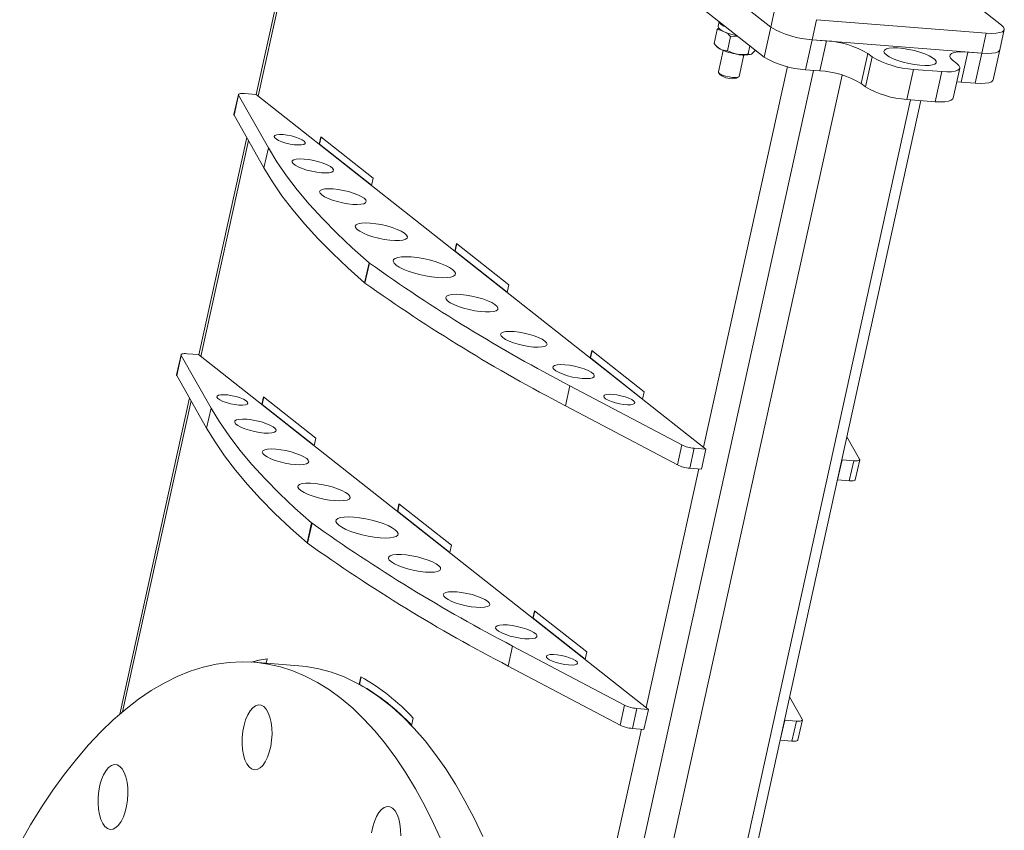
# Model space of a CAD drawing. Units: inches. Extents: x 0.6 to 76, y 0.4 to 48.6.
# Drawn here: x 54.2 to 65.8, y 16.6 to 26.2 of the extents above; entities that cross this region are included whole.
import ezdxf

# ---------------------------------------------------------------- set-up
doc = ezdxf.new("R2010")
doc.units = ezdxf.units.IN
doc.header["$LTSCALE"] = 2.25
doc.header["$MEASUREMENT"] = 0

msp = doc.modelspace()

# ---------------------------------------------------------------- linework, layer by layer
at = {"color": 7, "linetype": 'Continuous', "lineweight": 15}
for p, q in [((63.032011, 26.103451), (57.379407, 30.564388)), ((57.301504, 30.210659), (62.954107, 25.749722)), ((57.830516, 29.198739), (56.973784, 25.308636)), ((65.254414, 26.516292), (65.746759, 26.127742)), ((63.032011, 26.103451), (63.083946, 26.33927)), ((62.422781, 26.169036), (62.41052, 26.113361)), ((62.954107, 25.749722), (63.032011, 26.103451)), ((63.57096, 26.191167), (63.519024, 25.955348)), ((65.568069, 26.032521), (63.57096, 26.191167)), ((62.399745, 26.075724), (62.363183, 25.909707)), ((62.399745, 26.075724), (62.455742, 26.06472)), ((62.558319, 25.991964), (62.521757, 25.825947)), ((62.639947, 25.997652), (62.558319, 25.991964)), ((65.516134, 25.796701), (65.568069, 26.032521)), ((65.728196, 25.837708), (65.780131, 26.073528)), ((62.383004, 25.887001), (62.397886, 25.871569)), ((62.786007, 25.882384), (62.765139, 25.78763)), ((63.519024, 25.955348), (63.441121, 25.601619)), ((65.516134, 25.796701), (63.519024, 25.955348)), ((63.519024, 25.955348), (63.68545, 25.942127)), ((63.607547, 25.588398), (63.68545, 25.942127)), ((62.469297, 25.82929), (62.413713, 25.576901)), ((62.657862, 25.523131), (62.713447, 25.77552)), ((64.172463, 25.794024), (64.09456, 25.440295)), ((64.145948, 25.399741), (64.223851, 25.75347)), ((64.172463, 25.794024), (64.223851, 25.75347)), ((65.349708, 25.809922), (65.271805, 25.456193)), ((65.349708, 25.809922), (65.516134, 25.796701)), ((65.438231, 25.442972), (65.516134, 25.796701)), ((65.650293, 25.483979), (65.728196, 25.837708)), ((65.171018, 25.714701), (65.222406, 25.674147)), ((65.177875, 25.266204), (65.255778, 25.619933)), ((63.871945, 25.538855), (60.434614, 9.931214)), ((62.416316, 25.56744), (62.432249, 25.544379)), ((62.627378, 25.501405), (62.651525, 25.515639)), ((63.441121, 25.601619), (63.607547, 25.588398)), ((64.710864, 25.605367), (64.632961, 25.251638)), ((64.710864, 25.605367), (65.043716, 25.578926)), ((64.965813, 25.225197), (65.043716, 25.578926)), ((64.09456, 25.440295), (64.145948, 25.399741)), ((65.271805, 25.456193), (65.220304, 25.458861)), ((65.271805, 25.456193), (65.438231, 25.442972)), ((56.763183, 25.308316), (56.711247, 25.072497)), ((56.764787, 25.30044), (56.712852, 25.064621)), ((56.764787, 25.30044), (57.116358, 24.680476)), ((56.83387, 25.321985), (56.970636, 25.31112)), ((62.265583, 21.132439), (56.970636, 25.31112)), ((59.761132, 2.363209), (64.799034, 25.238446)), ((64.632961, 25.251638), (64.965813, 25.225197)), ((57.064422, 24.444657), (56.712852, 25.064621)), ((57.7342, 24.812331), (57.714724, 24.723899)), ((57.738047, 24.809295), (57.719162, 24.723546)), ((57.7342, 24.812331), (58.350847, 24.325683)), ((56.862086, 24.801459), (56.298624, 22.242984)), ((57.714724, 24.723899), (58.331372, 24.237251)), ((57.719162, 24.723546), (57.714724, 24.723899)), ((57.719162, 24.723546), (58.331963, 24.239935)), ((57.064422, 24.444657), (57.116358, 24.680476)), ((58.350847, 24.325683), (58.331372, 24.237251)), ((59.329262, 23.553536), (59.309786, 23.465103)), ((59.333109, 23.5505), (59.314224, 23.464751)), ((59.329262, 23.553536), (59.945909, 23.066888)), ((59.309786, 23.465103), (59.926433, 22.978456)), ((59.314224, 23.464751), (59.309786, 23.465103)), ((59.314224, 23.464751), (59.927024, 22.981139)), ((58.249103, 23.092161), (58.301038, 23.32798)), ((58.305476, 23.324478), (58.25354, 23.088659)), ((59.945909, 23.066888), (59.926433, 22.978456)), ((60.924323, 22.29474), (60.904848, 22.206308)), ((60.928171, 22.291704), (60.909286, 22.205955)), ((60.924323, 22.29474), (61.540971, 21.808093)), ((56.088022, 22.242664), (56.036087, 22.006845)), ((56.089627, 22.234789), (56.037691, 21.998969)), ((56.089627, 22.234789), (56.441197, 21.614824)), ((56.15871, 22.256333), (56.295475, 22.245469)), ((61.590423, 18.066787), (56.295475, 22.245469)), ((60.904848, 22.206308), (61.521495, 21.71966)), ((60.909286, 22.205955), (60.904848, 22.206308)), ((60.909286, 22.205955), (61.522086, 21.722344)), ((56.389262, 21.379005), (56.037691, 21.998969)), ((60.666824, 21.87851), (60.614888, 21.64269)), ((60.666824, 21.87851), (61.98356, 21.181874)), ((61.540971, 21.808093), (61.521495, 21.71966)), ((56.186926, 21.735807), (55.366347, 18.009863)), ((57.059039, 21.746679), (57.039564, 21.658247)), ((57.062886, 21.743643), (57.044002, 21.657895)), ((57.059039, 21.746679), (57.675687, 21.260032)), ((56.389262, 21.379005), (56.441197, 21.614824)), ((57.039564, 21.658247), (57.656211, 21.171599)), ((57.044002, 21.657895), (57.039564, 21.658247)), ((57.044002, 21.657895), (57.656802, 21.174283)), ((61.931625, 20.946055), (60.614888, 21.64269)), ((57.675687, 21.260032), (57.656211, 21.171599)), ((64.076221, 21.015637), (63.926986, 21.278799)), ((61.931625, 20.946055), (61.98356, 21.181874)), ((62.128818, 21.143303), (62.076882, 20.907484)), ((62.128818, 21.143303), (62.265583, 21.132439)), ((62.213648, 20.896619), (62.265583, 21.132439)), ((63.870372, 21.004957), (63.818437, 20.769138)), ((63.867224, 21.007442), (63.870372, 21.004957)), ((64.007138, 20.994093), (63.870372, 21.004957)), ((63.955202, 20.758274), (64.007138, 20.994093)), ((64.02589, 20.771943), (64.077825, 21.007762)), ((62.076882, 20.907484), (62.213648, 20.896619)), ((63.818437, 20.769138), (63.815289, 20.771622)), ((63.955202, 20.758274), (63.818437, 20.769138)), ((58.654101, 20.487884), (58.634625, 20.399452)), ((58.657948, 20.484848), (58.639063, 20.399099)), ((58.654101, 20.487884), (59.270749, 20.001236)), ((58.634625, 20.399452), (59.251273, 19.912804)), ((58.639063, 20.399099), (58.634625, 20.399452)), ((58.639063, 20.399099), (59.251864, 19.915487)), ((57.573942, 20.026509), (57.625878, 20.262328)), ((57.630315, 20.258826), (57.57838, 20.023007)), ((59.270749, 20.001236), (59.251273, 19.912804)), ((60.249163, 19.229088), (60.229687, 19.140656)), ((60.229687, 19.140656), (60.846335, 18.654009)), ((60.234125, 19.140304), (60.229687, 19.140656)), ((60.25301, 19.226052), (60.234125, 19.140304)), ((60.234125, 19.140304), (60.846926, 18.656692)), ((60.249163, 19.229088), (60.865811, 18.742441)), ((59.991663, 18.812858), (59.939728, 18.577038)), ((59.991663, 18.812858), (61.3084, 18.116223)), ((60.865811, 18.742441), (60.846335, 18.654009)), ((57.473074, 18.580321), (56.944949, 18.622274)), ((57.103419, 18.661576), (57.092187, 18.610577)), ((61.256465, 17.880403), (59.939728, 18.577038)), ((58.205416, 18.450571), (58.185855, 18.361752)), ((58.209443, 18.448351), (58.190293, 18.361399)), ((58.190293, 18.361399), (58.185855, 18.361752)), ((63.40106, 17.949986), (63.251826, 18.213148)), ((61.256465, 17.880403), (61.3084, 18.116223)), ((61.453657, 18.077651), (61.401722, 17.841832)), ((61.453657, 18.077651), (61.590423, 18.066787)), ((61.538488, 17.830968), (61.590423, 18.066787)), ((58.822063, 17.963923), (58.802502, 17.875104)), ((63.195212, 17.939306), (63.143276, 17.703486)), ((63.192064, 17.94179), (63.195212, 17.939306)), ((63.331977, 17.928441), (63.195212, 17.939306)), ((63.280042, 17.692622), (63.331977, 17.928441)), ((63.350729, 17.706291), (63.402665, 17.94211)), ((61.401722, 17.841832), (61.538488, 17.830968)), ((63.143276, 17.703486), (63.140128, 17.705971)), ((63.280042, 17.692622), (63.143276, 17.703486))]:
    msp.add_line(p, q, dxfattribs=at)
at = {"color": 8, "linetype": 'Continuous', "lineweight": 15}
for p, q in [((57.856821, 29.192536), (56.997357, 25.290032)), ((63.22644, 25.637752), (62.238862, 21.153527)), ((63.534176, 25.594227), (60.522872, 11.921016)), ((64.677182, 25.248126), (59.631633, 2.338167)), ((56.882017, 24.766314), (56.322197, 22.224381)), ((56.206856, 21.700662), (55.400421, 18.03894)), ((62.182822, 20.899068), (61.563702, 18.087875)), ((61.507661, 17.833416), (60.464365, 13.096196))]:
    msp.add_line(p, q, dxfattribs=at)
at = {"color": 7, "linetype": 'Continuous', "lineweight": 15, "flags": 128}
for points in [[(62.63886, 25.99851), (62.615948, 26.003749), (62.559668, 26.019309), (62.508683, 26.037359), (62.466042, 26.056821), (62.434292, 26.076532), (62.415328, 26.095314), (62.410286, 26.112046), (62.41052, 26.113361)], [(62.508833, 26.101125), (62.478922, 26.115304), (62.447172, 26.135015), (62.428208, 26.153797), (62.423166, 26.170529), (62.4234, 26.171845)], [(65.568069, 26.032521), (65.630043, 26.0297), (65.683711, 26.031663), (65.727011, 26.038335), (65.758278, 26.049458), (65.776311, 26.064606), (65.780417, 26.083196), (65.770439, 26.104515), (65.746759, 26.127742)], [(64.392146, 25.776573), (64.370845, 25.798023), (64.363613, 25.817431), (64.370789, 25.833891), (64.392038, 25.846631), (64.426365, 25.855058), (64.472165, 25.858776), (64.527298, 25.857611), (64.589184, 25.851619), (64.654931, 25.84108), (64.721464, 25.826485), (64.785672, 25.808518), (64.844552, 25.788019), (64.895352, 25.765946), (64.935696, 25.743332), (64.963698, 25.721233), (64.978049, 25.700684), (64.978076, 25.682644), (64.96378, 25.667958), (64.935829, 25.657312), (64.895529, 25.651204), (64.844765, 25.64992), (64.78591, 25.653519), (64.721717, 25.661834), (64.655187, 25.674475), (64.589432, 25.690852), (64.527525, 25.710198), (64.472361, 25.731609), (64.42652, 25.754085), (64.392146, 25.776573)], [(65.171018, 25.714701), (65.147339, 25.737928), (65.13736, 25.759246), (65.141466, 25.777837), (65.159499, 25.792985), (65.190767, 25.804108), (65.234066, 25.81078), (65.287734, 25.812743), (65.349708, 25.809922)], [(65.728196, 25.837708), (65.724376, 25.828787), (65.706343, 25.813639), (65.675075, 25.802515), (65.631776, 25.795844), (65.578108, 25.793881), (65.516134, 25.796701)], [(65.516134, 25.796701), (65.578108, 25.793881), (65.631776, 25.795844), (65.675075, 25.802515), (65.706343, 25.813639), (65.724376, 25.828787), (65.728196, 25.837708)], [(65.043716, 25.578926), (65.10569, 25.576106), (65.159358, 25.578069), (65.202657, 25.58474), (65.233925, 25.595864), (65.251958, 25.611012), (65.256064, 25.629602), (65.246086, 25.65092), (65.222406, 25.674147)], [(62.413713, 25.576901), (62.416324, 25.567427), (62.432443, 25.553493), (62.461026, 25.539139), (62.498627, 25.526097), (62.54071, 25.51594), (62.582199, 25.509893), (62.61809, 25.508686), (62.644054, 25.512463), (62.65696, 25.52077), (62.657862, 25.523131)], [(65.650293, 25.483979), (65.646473, 25.475058), (65.628439, 25.45991), (65.597172, 25.448786), (65.553873, 25.442115), (65.500205, 25.440152), (65.438231, 25.442972)], [(56.83387, 25.321985), (56.816483, 25.322879), (56.800933, 25.322666), (56.787636, 25.321351), (56.776947, 25.31897), (56.769151, 25.315586), (56.764456, 25.31129), (56.762989, 25.306196), (56.764787, 25.30044)], [(65.177875, 25.266204), (65.174055, 25.257282), (65.156022, 25.242135), (65.124754, 25.231011), (65.081455, 25.22434), (65.027787, 25.222377), (64.965813, 25.225197)], [(56.712852, 25.064621), (56.711053, 25.070377), (56.711247, 25.072497)], [(57.290817, 24.837949), (57.338576, 24.832126), (57.38851, 24.822224), (57.436916, 24.808976), (57.480202, 24.793366), (57.51516, 24.77655), (57.539196, 24.759777), (57.550527, 24.74429), (57.548313, 24.731237), (57.532719, 24.721587), (57.504901, 24.716056), (57.466922, 24.715053), (57.421599, 24.718654), (57.372293, 24.72659), (57.322661, 24.738274), (57.276384, 24.752839), (57.236894, 24.769204), (57.20712, 24.786156), (57.18927, 24.802438), (57.184668, 24.816842), (57.193656, 24.8283), (57.215566, 24.835962), (57.248774, 24.83926), (57.290817, 24.837949)], [(57.116358, 24.680476), (57.21501, 24.518066), (57.327981, 24.353505), (57.455187, 24.186918), (57.596532, 24.018428), (57.751911, 23.848162), (57.921207, 23.676246), (58.104295, 23.502809), (58.301038, 23.32798)], [(57.536118, 24.549865), (57.592209, 24.54329), (57.651013, 24.532383), (57.709113, 24.517778), (57.763131, 24.500325), (57.80993, 24.481037), (57.846788, 24.461035), (57.871564, 24.441482), (57.882818, 24.423514), (57.879897, 24.408176), (57.862968, 24.396358), (57.833018, 24.388748), (57.791785, 24.385788), (57.741668, 24.387649), (57.685577, 24.394225), (57.626773, 24.405132), (57.568673, 24.419736), (57.514655, 24.43719), (57.467856, 24.456478), (57.430998, 24.47648), (57.406222, 24.496033), (57.394967, 24.514), (57.397889, 24.529339), (57.414817, 24.541156), (57.444768, 24.548767), (57.486, 24.551727), (57.536118, 24.549865)], [(58.249103, 23.092161), (58.05236, 23.266989), (57.869272, 23.440427), (57.699975, 23.612343), (57.544596, 23.782609), (57.403251, 23.951099), (57.276046, 24.117686), (57.163075, 24.282246), (57.064422, 24.444657)], [(57.878806, 24.197525), (57.936995, 24.190854), (57.998038, 24.179963), (58.058875, 24.165397), (58.116454, 24.147887), (58.167888, 24.128311), (58.210598, 24.107651), (58.242443, 24.086942), (58.261826, 24.067223), (58.267774, 24.049482), (58.25999, 24.03461), (58.238864, 24.023353), (58.205455, 24.016273), (58.161439, 24.013728), (58.109022, 24.015843), (58.050833, 24.022514), (57.98979, 24.033405), (57.928953, 24.047971), (57.871374, 24.065481), (57.81994, 24.085057), (57.77723, 24.105718), (57.745385, 24.126427), (57.726002, 24.146146), (57.720054, 24.163886), (57.727838, 24.178758), (57.748964, 24.190016), (57.782373, 24.197095), (57.826389, 24.199641), (57.878806, 24.197525)], [(58.316608, 23.795322), (58.37974, 23.788158), (58.445975, 23.776551), (58.512217, 23.761043), (58.575367, 23.742359), (58.632473, 23.721373), (58.680864, 23.699066), (58.718278, 23.676481), (58.742966, 23.654675), (58.753773, 23.634667), (58.750193, 23.617392), (58.732395, 23.603658), (58.70121, 23.594108), (58.658096, 23.589188), (58.60507, 23.589128), (58.544611, 23.593931), (58.479546, 23.603372), (58.412917, 23.61701), (58.34784, 23.634207), (58.287357, 23.654159), (58.234298, 23.675933), (58.191142, 23.698511), (58.159908, 23.720837), (58.142056, 23.741868), (58.138421, 23.760619), (58.149173, 23.776215), (58.173809, 23.787925), (58.211177, 23.795203), (58.259531, 23.797708), (58.316608, 23.795322)], [(58.798244, 23.396324), (58.736271, 23.399144), (58.682603, 23.397181), (58.639303, 23.39051), (58.608036, 23.379386), (58.590003, 23.364239), (58.585896, 23.345648), (58.595875, 23.32433), (58.619555, 23.301103), (58.656026, 23.27686), (58.703887, 23.252532), (58.761298, 23.229055), (58.826054, 23.207331), (58.895665, 23.188193), (58.967457, 23.172379), (59.03867, 23.160496), (59.106568, 23.153), (59.168542, 23.150179), (59.22221, 23.152142), (59.26551, 23.158814), (59.296777, 23.169937), (59.31481, 23.185085), (59.318916, 23.203675), (59.308938, 23.224994), (59.285258, 23.248221), (59.248787, 23.272464), (59.200926, 23.296791), (59.143515, 23.320269), (59.078759, 23.341993), (59.009148, 23.36113), (58.937356, 23.376944), (58.866143, 23.388828), (58.798244, 23.396324)], [(59.382469, 22.954163), (59.325392, 22.956548), (59.277039, 22.954043), (59.23967, 22.946766), (59.215034, 22.935055), (59.204282, 22.919459), (59.207917, 22.900708), (59.225769, 22.879677), (59.257003, 22.857351), (59.300159, 22.834773), (59.353219, 22.812999), (59.413701, 22.793047), (59.478778, 22.77585), (59.545407, 22.762212), (59.610473, 22.752771), (59.670932, 22.747968), (59.723958, 22.748029), (59.767071, 22.752949), (59.798256, 22.762499), (59.816055, 22.776232), (59.819634, 22.793507), (59.808827, 22.813515), (59.78414, 22.835322), (59.746725, 22.857906), (59.698334, 22.880213), (59.641228, 22.901199), (59.578078, 22.919883), (59.511837, 22.935391), (59.445602, 22.946999), (59.382469, 22.954163)], [(60.008816, 22.516558), (59.956399, 22.518674), (59.912383, 22.516128), (59.878974, 22.509049), (59.857847, 22.497791), (59.850063, 22.482919), (59.856012, 22.465179), (59.875395, 22.44546), (59.90724, 22.424751), (59.94995, 22.40409), (60.001384, 22.384514), (60.058963, 22.367004), (60.119799, 22.352438), (60.180842, 22.341547), (60.239031, 22.334876), (60.291448, 22.332761), (60.335465, 22.335306), (60.368874, 22.342385), (60.39, 22.353643), (60.397784, 22.368515), (60.391836, 22.386255), (60.372453, 22.405974), (60.340608, 22.426683), (60.297898, 22.447344), (60.246463, 22.46692), (60.188885, 22.48443), (60.128048, 22.498996), (60.067005, 22.509887), (60.008816, 22.516558)], [(56.15871, 22.256333), (56.141323, 22.257227), (56.125773, 22.257014), (56.112476, 22.255699), (56.101786, 22.253318), (56.09399, 22.249934), (56.089296, 22.245638), (56.087828, 22.240544), (56.089627, 22.234789)], [(60.606947, 22.12642), (60.556829, 22.128281), (60.515597, 22.125321), (60.485646, 22.117711), (60.468718, 22.105893), (60.465797, 22.090555), (60.477051, 22.072587), (60.501827, 22.053034), (60.538685, 22.033032), (60.585484, 22.013744), (60.639502, 21.996291), (60.697602, 21.981686), (60.756406, 21.970779), (60.812497, 21.964204), (60.862615, 21.962342), (60.903847, 21.965302), (60.933798, 21.972912), (60.950726, 21.98473), (60.953648, 22.000068), (60.942393, 22.018036), (60.917617, 22.037589), (60.880759, 22.057591), (60.83396, 22.076879), (60.779942, 22.094333), (60.721842, 22.108937), (60.663038, 22.119844), (60.606947, 22.12642)], [(56.037691, 21.998969), (56.035893, 22.004725), (56.036087, 22.006845)], [(56.769818, 21.650635), (56.722059, 21.656458), (56.672124, 21.66636), (56.623719, 21.679608), (56.580432, 21.695218), (56.545475, 21.712034), (56.521439, 21.728807), (56.510108, 21.744294), (56.512321, 21.757347), (56.527915, 21.766997), (56.555733, 21.772528), (56.593712, 21.773531), (56.639036, 21.76993), (56.688342, 21.761994), (56.737974, 21.75031), (56.784251, 21.735745), (56.823741, 21.71938), (56.853515, 21.702428), (56.871365, 21.686146), (56.875966, 21.671742), (56.866979, 21.660284), (56.845069, 21.652622), (56.811861, 21.649324), (56.769818, 21.650635)], [(61.169918, 21.776629), (61.127875, 21.77794), (61.094667, 21.774642), (61.072757, 21.76698), (61.063769, 21.755523), (61.068371, 21.741118), (61.086221, 21.724836), (61.115995, 21.707884), (61.155485, 21.691519), (61.201762, 21.676954), (61.251394, 21.66527), (61.3007, 21.657334), (61.346023, 21.653733), (61.384002, 21.654736), (61.411821, 21.660267), (61.427415, 21.669917), (61.429628, 21.68297), (61.418297, 21.698457), (61.394261, 21.71523), (61.359303, 21.732046), (61.316017, 21.747656), (61.267611, 21.760904), (61.217677, 21.770806), (61.169918, 21.776629)], [(56.441197, 21.614824), (56.53985, 21.452414), (56.652821, 21.287854), (56.780026, 21.121266), (56.921371, 20.952777), (57.07675, 20.78251), (57.246047, 20.610594), (57.429135, 20.437157), (57.625878, 20.262328)], [(57.066507, 21.321997), (57.010416, 21.328573), (56.951612, 21.33948), (56.893513, 21.354084), (56.839494, 21.371538), (56.792696, 21.390826), (56.755837, 21.410828), (56.731061, 21.430381), (56.719807, 21.448349), (56.722729, 21.463687), (56.739657, 21.475505), (56.769608, 21.483115), (56.81084, 21.486075), (56.860958, 21.484213), (56.917049, 21.477638), (56.975853, 21.466731), (57.033952, 21.452126), (57.087971, 21.434673), (57.134769, 21.415385), (57.171628, 21.395383), (57.196404, 21.37583), (57.207658, 21.357862), (57.204736, 21.342524), (57.187808, 21.330706), (57.157857, 21.323096), (57.116625, 21.320136), (57.066507, 21.321997)], [(57.573942, 20.026509), (57.3772, 20.201338), (57.194111, 20.374775), (57.024815, 20.546691), (56.869436, 20.716957), (56.728091, 20.885447), (56.600885, 21.052034), (56.487914, 21.216595), (56.389262, 21.379005)], [(57.433861, 20.950192), (57.375672, 20.956862), (57.314629, 20.967754), (57.253793, 20.982319), (57.196214, 20.999829), (57.14478, 21.019406), (57.102069, 21.040066), (57.070224, 21.060775), (57.050842, 21.080494), (57.044893, 21.098234), (57.052677, 21.113106), (57.073803, 21.124364), (57.107212, 21.131443), (57.151229, 21.133989), (57.203646, 21.131873), (57.261835, 21.125203), (57.322878, 21.114311), (57.383714, 21.099745), (57.441293, 21.082235), (57.492727, 21.062659), (57.535438, 21.041999), (57.567283, 21.02129), (57.586666, 21.001571), (57.592614, 20.98383), (57.58483, 20.968959), (57.563704, 20.957701), (57.530295, 20.950622), (57.486278, 20.948076), (57.433861, 20.950192)], [(64.007138, 20.994093), (64.024525, 20.993199), (64.040075, 20.993412), (64.053372, 20.994727), (64.064061, 20.997108), (64.071857, 21.000492), (64.076552, 21.004788), (64.078019, 21.009882), (64.076221, 21.015637)], [(64.02589, 20.771943), (64.024616, 20.768969), (64.019922, 20.764672), (64.012126, 20.761288), (64.001436, 20.758907), (63.988139, 20.757593), (63.972589, 20.75738), (63.955202, 20.758274)], [(57.900439, 20.525278), (57.837307, 20.532442), (57.771072, 20.54405), (57.70483, 20.559558), (57.64168, 20.578242), (57.584575, 20.599228), (57.536183, 20.621535), (57.498769, 20.64412), (57.474081, 20.665926), (57.463274, 20.685934), (57.466854, 20.703209), (57.484652, 20.716943), (57.515837, 20.726493), (57.558951, 20.731413), (57.611977, 20.731473), (57.672436, 20.72667), (57.737501, 20.717229), (57.80413, 20.703591), (57.869207, 20.686394), (57.92969, 20.666442), (57.98275, 20.644668), (58.025905, 20.62209), (58.057139, 20.599764), (58.074991, 20.578733), (58.078626, 20.559982), (58.067874, 20.544386), (58.043238, 20.532676), (58.00587, 20.525398), (57.957517, 20.522893), (57.900439, 20.525278)], [(58.431408, 20.087348), (58.36351, 20.094844), (58.292296, 20.106728), (58.220504, 20.122542), (58.150893, 20.141679), (58.086138, 20.163403), (58.028726, 20.18688), (57.980865, 20.211208), (57.944394, 20.235451), (57.920714, 20.258678), (57.910736, 20.279996), (57.914842, 20.298587), (57.932875, 20.313735), (57.964143, 20.324858), (58.007442, 20.33153), (58.06111, 20.333493), (58.123084, 20.330672), (58.190982, 20.323176), (58.262196, 20.311292), (58.333987, 20.295478), (58.403599, 20.276341), (58.468354, 20.254617), (58.525766, 20.23114), (58.573626, 20.206812), (58.610098, 20.182569), (58.633777, 20.159342), (58.643756, 20.138024), (58.63965, 20.119433), (58.621617, 20.104285), (58.590349, 20.093162), (58.54705, 20.08649), (58.493382, 20.084527), (58.431408, 20.087348)], [(58.966301, 19.684119), (59.023378, 19.681734), (59.071731, 19.684238), (59.1091, 19.691516), (59.133736, 19.703227), (59.144488, 19.718822), (59.140853, 19.737574), (59.123001, 19.758604), (59.091767, 19.78093), (59.048611, 19.803509), (58.995551, 19.825283), (58.935069, 19.845235), (58.869992, 19.862432), (58.803363, 19.876069), (58.738297, 19.885511), (58.677838, 19.890313), (58.624812, 19.890253), (58.581699, 19.885333), (58.550514, 19.875783), (58.532715, 19.862049), (58.529136, 19.844775), (58.539943, 19.824766), (58.56463, 19.80296), (58.602045, 19.780376), (58.650436, 19.758069), (58.707542, 19.737083), (58.770692, 19.718399), (58.836933, 19.70289), (58.903169, 19.691283), (58.966301, 19.684119)], [(59.563871, 19.269224), (59.616288, 19.267109), (59.660304, 19.269654), (59.693714, 19.276734), (59.71484, 19.287991), (59.722624, 19.302863), (59.716675, 19.320604), (59.697293, 19.340323), (59.665448, 19.361032), (59.622737, 19.381692), (59.571303, 19.401268), (59.513724, 19.418778), (59.452888, 19.433344), (59.391845, 19.444235), (59.333656, 19.450906), (59.281239, 19.453022), (59.237222, 19.450476), (59.203813, 19.443397), (59.182687, 19.432139), (59.174903, 19.417267), (59.180851, 19.399527), (59.200234, 19.379808), (59.232079, 19.359099), (59.27479, 19.338438), (59.326224, 19.318862), (59.383803, 19.301352), (59.444639, 19.286787), (59.505682, 19.275895), (59.563871, 19.269224)], [(60.137336, 18.898552), (60.187454, 18.89669), (60.228687, 18.89965), (60.258637, 18.907261), (60.275565, 18.919078), (60.278487, 18.934417), (60.267233, 18.952384), (60.242457, 18.971937), (60.205598, 18.991939), (60.1588, 19.011227), (60.104781, 19.028681), (60.046682, 19.043285), (59.987878, 19.054192), (59.931787, 19.060768), (59.881669, 19.062629), (59.840437, 19.059669), (59.810486, 19.052059), (59.793558, 19.040241), (59.790636, 19.024903), (59.80189, 19.006935), (59.826667, 18.987382), (59.863525, 18.96738), (59.910323, 18.948092), (59.964342, 18.930639), (60.022441, 18.916034), (60.081245, 18.905127), (60.137336, 18.898552)], [(60.648919, 18.589315), (60.690962, 18.588004), (60.72417, 18.591302), (60.74608, 18.598964), (60.755068, 18.610422), (60.750466, 18.624826), (60.732616, 18.641108), (60.702842, 18.65806), (60.663352, 18.674425), (60.617075, 18.68899), (60.567443, 18.700674), (60.518137, 18.70861), (60.472814, 18.712211), (60.434835, 18.711208), (60.407016, 18.705677), (60.391422, 18.696027), (60.389209, 18.682974), (60.40054, 18.667487), (60.424576, 18.650714), (60.459534, 18.633898), (60.50282, 18.618288), (60.551226, 18.60504), (60.60116, 18.595138), (60.648919, 18.589315)], [(54.18854, 16.483041), (54.315667, 16.704413), (54.44625, 16.9153), (54.580061, 17.115336), (54.71687, 17.304174), (54.856439, 17.481489), (54.998527, 17.646972), (55.142888, 17.800338), (55.289272, 17.941321), (55.437426, 18.069676), (55.587092, 18.185183), (55.738013, 18.28764), (55.889926, 18.37687), (56.042569, 18.452719), (56.195678, 18.515056), (56.348987, 18.563773), (56.50223, 18.598784), (56.655144, 18.620031), (56.807463, 18.627475), (56.958923, 18.621104), (57.109261, 18.60093), (57.258219, 18.566986), (57.405538, 18.519332), (57.550963, 18.45805), (57.694241, 18.383247), (57.835126, 18.295051), (57.973374, 18.193616)], [(57.103419, 18.661576), (57.004826, 18.644687), (56.914892, 18.624387)], [(57.107857, 18.661223), (57.009264, 18.644334), (56.919568, 18.624094)], [(59.639794, 16.570237), (59.537734, 16.785598), (59.431004, 16.990259), (59.319787, 17.183867), (59.204277, 17.366086), (59.084672, 17.536602), (58.961181, 17.695118), (58.834018, 17.841361), (58.703401, 17.975077), (58.569558, 18.096035), (58.432719, 18.204025), (58.293123, 18.298861), (58.151011, 18.380378), (58.006628, 18.448435), (57.860224, 18.502915), (57.712054, 18.543723), (57.562373, 18.570788), (57.473074, 18.580321)], [(57.062587, 18.098608), (57.031368, 18.115586), (56.998403, 18.1189), (56.964883, 18.10843), (56.932021, 18.084555), (56.901003, 18.048136), (56.872952, 18.000491), (56.84888, 17.943342), (56.829657, 17.878754), (56.81598, 17.809062), (56.808341, 17.736783), (56.807017, 17.664532), (56.812056, 17.594918), (56.823275, 17.530459), (56.84027, 17.473483), (56.862426, 17.42605), (56.888941, 17.389875), (56.918859, 17.366264), (56.951097, 17.356072), (56.984491, 17.359666), (57.017833, 17.376917), (57.049918, 17.407201), (57.079587, 17.449424), (57.105767, 17.502059), (57.127513, 17.563205), (57.144038, 17.630651), (57.154745, 17.701959), (57.159246, 17.774553), (57.15738, 17.845808), (57.149214, 17.913149), (57.135043, 17.974143), (57.115379, 18.026585), (57.090932, 18.068579), (57.062587, 18.098608)], [(57.973374, 18.193616), (58.108744, 18.079117), (58.241002, 17.951753), (58.36992, 17.811743), (58.495275, 17.65933), (58.616849, 17.494779), (58.734432, 17.318373), (58.84782, 17.130419), (58.956817, 16.931241), (59.061235, 16.721185), (59.160892, 16.500614)], [(63.331977, 17.928441), (63.349364, 17.927547), (63.364914, 17.92776), (63.378211, 17.929075), (63.388901, 17.931456), (63.396697, 17.93484), (63.401391, 17.939136), (63.402859, 17.94423), (63.40106, 17.949986)], [(63.350729, 17.706291), (63.349456, 17.703317), (63.344762, 17.699021), (63.336965, 17.695637), (63.326276, 17.693256), (63.312979, 17.691941), (63.297429, 17.691728), (63.280042, 17.692622)], [(55.366425, 17.395375), (55.335206, 17.412353), (55.30224, 17.415667), (55.268721, 17.405197), (55.235858, 17.381321), (55.204841, 17.344903), (55.176789, 17.297258), (55.152717, 17.240109), (55.133495, 17.175521), (55.119817, 17.105829), (55.112178, 17.03355), (55.110854, 16.961299), (55.115893, 16.891685), (55.127113, 16.827226), (55.144108, 16.77025), (55.166263, 16.722817), (55.192779, 16.686642), (55.222697, 16.663031), (55.254935, 16.652839), (55.288328, 16.656433), (55.32167, 16.673684), (55.353756, 16.703968), (55.383425, 16.746191), (55.409605, 16.798826), (55.431351, 16.859972), (55.447875, 16.927418), (55.458582, 16.998726), (55.463084, 17.07132), (55.461218, 17.142575), (55.453052, 17.209916), (55.438881, 17.27091), (55.419216, 17.323352), (55.39477, 17.365346), (55.366425, 17.395375)], [(58.578789, 16.902048), (58.547569, 16.919026), (58.514604, 16.92234), (58.481085, 16.91187), (58.448222, 16.887994), (58.417205, 16.851576), (58.389153, 16.803931), (58.365081, 16.746782), (58.345859, 16.682194), (58.332181, 16.612501)], [(58.675448, 16.577992), (58.673582, 16.649248), (58.665416, 16.716589), (58.651244, 16.777583), (58.63158, 16.830025), (58.607134, 16.872019), (58.578789, 16.902048)]]:
    msp.add_lwpolyline(points, dxfattribs=at)
at = {"color": 7, "linetype": 'Continuous', "lineweight": 15}
for centre, radius, start, end in [((63.576919, 27.020512), 1.066736, 239.2816334, 266.8888569), ((62.506706, 25.986391), 0.158196, 226.5374719, 243.9673223), ((63.627555, 24.876964), 1.066736, 59.2816334, 86.8888569), ((62.736136, 26.466889), 0.690654, 244.3596847, 261.8523971), ((62.713548, 26.095994), 0.321723, 256.4653653, 286.02274), ((63.499016, 26.666783), 1.066736, 239.2816334, 266.8888569), ((64.768759, 26.670531), 1.066736, 239.2816334, 266.8888569), ((62.575123, 25.728624), 0.233151, 232.2080441, 282.9515555), ((63.549652, 24.523235), 1.066736, 59.2816334, 86.8888569), ((64.690856, 26.316802), 1.066736, 239.2816334, 266.8888569), ((58.346132, 23.380557), 0.069266, 229.381527, 234.0586825), ((69.71252, 39.301733), 19.631437, 234.4748639, 242.5628048), ((58.294196, 23.144738), 0.069266, 229.381527, 234.0586825), ((69.660584, 39.065913), 19.631437, 234.4748639, 242.5628048), ((62.160083, 21.553847), 0.411733, 244.6129893, 265.6450429), ((62.108147, 21.318028), 0.411733, 244.6129893, 265.6450429), ((57.670971, 20.314905), 0.069266, 229.381527, 234.0586825), ((69.037359, 36.236081), 19.631437, 234.4748639, 242.5628048), ((57.619036, 20.079086), 0.069266, 229.381527, 234.0586825), ((68.985424, 36.000262), 19.631437, 234.4748639, 242.5628048), ((56.945195, 16.219692), 2.562221, 42.9022561, 60.5379534), ((56.944121, 16.154298), 2.532737, 42.7987734, 60.6414361), ((56.948559, 16.153945), 2.532737, 42.7987734, 60.6414361), ((61.484922, 18.488195), 0.411733, 244.6129893, 265.6450429), ((61.432987, 18.252376), 0.411733, 244.6129893, 265.6450429)]:
    msp.add_arc(centre, radius, start, end, dxfattribs=at)
for points, knots in [([(62.419169, 26.095831), (62.414889, 26.092355), (62.408631, 26.087274), (62.40188, 26.078498), (62.399745, 26.075724)], [0, 0, 0, 0, 0.683870674, 1, 1, 1, 1]), ([(62.504669, 26.040205), (62.520305, 26.029001), (62.539271, 26.015411), (62.555474, 25.995466), (62.558319, 25.991964)], [0, 0, 0, 0, 0.824405242, 1, 1, 1, 1]), ([(62.363183, 25.909707), (62.38506, 25.885644), (62.408531, 25.859827), (62.435448, 25.845236), (62.437276, 25.844245)], [0, 0, 0, 0, 0.932064468, 1, 1, 1, 1]), ([(62.437276, 25.844245), (62.461694, 25.83548), (62.489689, 25.825431), (62.518123, 25.825888), (62.521757, 25.825947)], [0, 0, 0, 0, 0.872228469, 1, 1, 1, 1]), ([(62.638254, 25.783207), (62.630416, 25.784626), (62.589093, 25.792111), (62.551897, 25.810801), (62.521757, 25.825947)], [0, 0, 0, 0, 0.189663751, 1, 1, 1, 1]), ([(62.765139, 25.78763), (62.754092, 25.785665), (62.711943, 25.778165), (62.669542, 25.781066), (62.638254, 25.783207)], [0, 0, 0, 0, 0.262091514, 1, 1, 1, 1]), ([(62.765139, 25.78763), (62.775691, 25.783403), (62.787012, 25.778867), (62.801374, 25.786267), (62.802349, 25.78677)], [0, 0, 0, 0, 0.932064468, 1, 1, 1, 1]), ([(62.802349, 25.78677), (62.815788, 25.797236), (62.831195, 25.809235), (62.847822, 25.830373), (62.849947, 25.833074)], [0, 0, 0, 0, 0.872228469, 1, 1, 1, 1])]:
    msp.add_open_spline(points, degree=3, knots=knots, dxfattribs=at)

doc.saveas('drawing.dxf')
